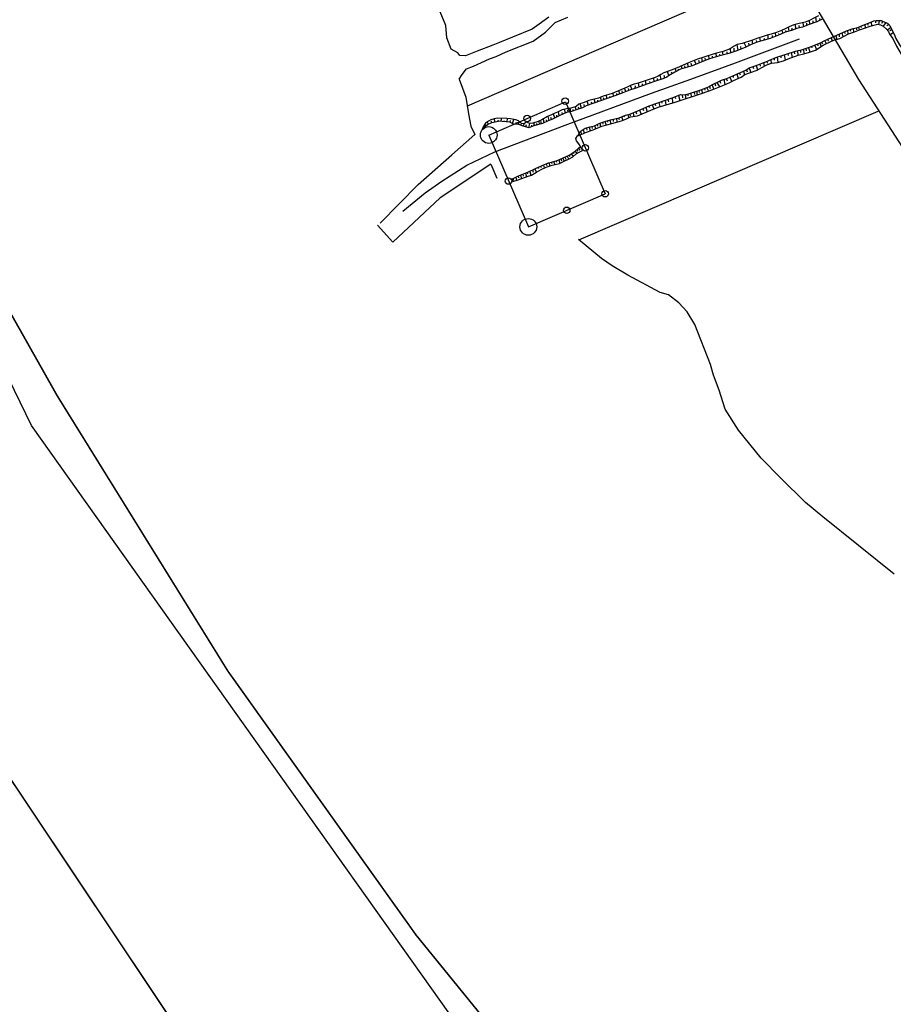
# Model space of a CAD drawing. Units: metres. Extents: x 365710 to 369765, y 7347043 to 7353250.
# Drawn here: x 367073 to 367342, y 7350194 to 7350497 of the extents above; entities that cross this region are included whole.
import ezdxf

# ---------------------------------------------------------------- set-up
doc = ezdxf.new("R2010")
doc.units = ezdxf.units.M
doc.header["$MEASUREMENT"] = 0
doc.linetypes.add('CONTINOUS', pattern=[0])
doc.layers.add('Base Fornecida', color=253, linetype='CONTINUOUS')

msp = doc.modelspace()

# ---------------------------------------------------------------- linework, layer by layer
at = {"layer": 'Base Fornecida', "ltscale": 5}
for p, q in [((367076.23, 7350372.18), (366853.87, 7350826.2)), ((367214.01, 7350178.4), (367076.23, 7350372.18))]:
    msp.add_line(p, q, dxfattribs=at)
at = {"layer": 'Base Fornecida', "const_width": 0.5}
msp.add_lwpolyline([(367577.06, 7349639.2), (367508.02, 7349717.95), (367409.27, 7349830.86), (367311.42, 7349944.55), (367214.2, 7350058.78), (367125.5, 7350179.71), (367042.2, 7350304.44), (366966.57, 7350433.95), (366898.35, 7350567.49), (366841.49, 7350706.25), (366791.86, 7350847.78), (366753.69, 7350992.82), (366722.63, 7351139.54), (366700.58, 7351287.91), (366677.97, 7351436.2), (366652.54, 7351584.03), (366637.77, 7351674.05)], dxfattribs=at)
at = {"layer": 'Base Fornecida', "linetype": 'CONTINOUS', "const_width": 0.5}
msp.add_lwpolyline([(366825.03, 7351028.67), (366849.64, 7350931.75), (366878.06, 7350835.89), (366910.93, 7350741.46), (366948.26, 7350648.69), (366989.52, 7350557.61), (367034.95, 7350468.53), (367084.09, 7350381.45), (367136.78, 7350296.47), (367194.84, 7350215.07), (367257.94, 7350137.5), (367321.12, 7350059.99), (367384.3, 7349982.48), (367447.48, 7349904.97), (367510.67, 7349827.45), (367574.84, 7349750.77), (367640.24, 7349675.13), (367671.3, 7349639.2)], dxfattribs=at)
at = {"layer": 'Base Fornecida', "linetype": 'Continuous', "flags": 128}
for points in [[(367311.17, 7350514.17), (367210.66, 7350470.72)], [(367235.76, 7350498.09), (367232.77, 7350495.95), (367230.69, 7350494.38), (367224.63, 7350491.99), (367220.56, 7350490.27), (367218.57, 7350489.44), (367213.67, 7350487.59), (367210.1, 7350486.19), (367208.35, 7350486.28), (367207.69, 7350487.11), (367205.7, 7350488.28), (367204.38, 7350491.77), (367203.98, 7350495.5), (367202.25, 7350499.74)], [(367318.82, 7350500.18), (367327.23, 7350485.88), (367331.37, 7350478.94), (367344.87, 7350457.93)], [(367208.1, 7350479), (367209.02, 7350480.47), (367210.43, 7350482.21), (367212.59, 7350483.03), (367217.49, 7350485.25), (367219.57, 7350485.99), (367222.64, 7350487.39), (367230.94, 7350490.68), (367234.75, 7350493.46), (367237.75, 7350496.44), (367241.65, 7350498.16)], [(367318.95, 7350498.54), (367317.8, 7350497.93), (367316.22, 7350497.1), (367314.88, 7350496.6), (367312.64, 7350496.03), (367311.34, 7350495.79)], [(367320.09, 7350497.5), (367318.53, 7350496.7), (367316.14, 7350495.86), (367314.03, 7350495), (367312.33, 7350494.67)], [(367316.33, 7350495.94), (367316.24, 7350497.12)], [(367317.36, 7350496.29), (367317.31, 7350496.99)], [(367318.38, 7350496.66), (367318.16, 7350498.1)], [(367319.47, 7350497.19), (367319.4, 7350497.71)], [(367327.59, 7350493.9), (367329.71, 7350494.59), (367331.13, 7350494.94), (367332.77, 7350495.63), (367334.9, 7350496.47), (367336.05, 7350496.97)], [(367336.05, 7350496.97), (367336.77, 7350497.07), (367337.5, 7350497.05), (367338.31, 7350497.06), (367338.95, 7350496.83), (367340.31, 7350496.3), (367341.02, 7350495.55), (367341.47, 7350494.42), (367342.29, 7350492.91), (367342.89, 7350491.55), (367343.96, 7350489.61), (367346.04, 7350486.68)], [(367336.62, 7350497.03), (367336.56, 7350496.41)], [(367337.75, 7350497.03), (367337.5, 7350495.88)], [(367338.86, 7350496.89), (367338.46, 7350496.2)], [(367311.34, 7350495.79), (367309.98, 7350495.13), (367308.73, 7350494.49), (367307.53, 7350494), (367306, 7350493.43), (367304.38, 7350492.9), (367303.16, 7350492.59)], [(367312.33, 7350494.67), (367310.67, 7350493.97), (367308.73, 7350493.47), (367307.13, 7350492.78), (367304.11, 7350491.59)], [(367307.99, 7350493.19), (367307.83, 7350494.12)], [(367308.99, 7350493.55), (367308.96, 7350493.96)], [(367309.95, 7350493.79), (367309.73, 7350494.99)], [(367310.76, 7350494.03), (367310.82, 7350494.69)], [(367312.05, 7350494.52), (367311.86, 7350495.83)], [(367313.09, 7350494.86), (367312.99, 7350495.55)], [(367314.46, 7350495.17), (367314.24, 7350496.42)], [(367315.37, 7350495.55), (367315.35, 7350496.28)], [(367320.75, 7350490.83), (367323.05, 7350491.83), (367327.59, 7350493.9)], [(367326.98, 7350493.6), (367327.08, 7350493.13)], [(367327.93, 7350494.01), (367328.09, 7350492.93)], [(367328.23, 7350493), (367330.09, 7350493.64), (367331.65, 7350494.22), (367333.18, 7350494.76), (367334.95, 7350495.36), (367337.29, 7350495.91)], [(367328.81, 7350494.25), (367328.85, 7350493.84)], [(367329.66, 7350494.6), (367329.83, 7350493.57)], [(367330.64, 7350494.83), (367330.71, 7350494.19)], [(367331.32, 7350495.01), (367331.56, 7350494.16)], [(367332.01, 7350495.33), (367332.18, 7350494.97)], [(367333.24, 7350495.8), (367333.41, 7350494.91)], [(367334.12, 7350496.11), (367334.29, 7350495.64)], [(367335.2, 7350496.58), (367335.36, 7350495.43)], [(367337.29, 7350495.91), (367338.12, 7350495.75), (367338.93, 7350495.35), (367339.85, 7350494.57), (367340.58, 7350493.72), (367340.88, 7350492.85), (367341.97, 7350491.57), (367343.04, 7350489.18), (367344.5, 7350486.72), (367344.97, 7350486.06)], [(367339.74, 7350496.49), (367338.93, 7350495.35)], [(367340.7, 7350495.87), (367340.04, 7350495.47)], [(367341.28, 7350494.91), (367340.24, 7350494.14)], [(367341.51, 7350494.19), (367341.04, 7350493.91)], [(367190.8, 7350438.27), (367197.63, 7350443.98), (367202.75, 7350447.58), (367210.52, 7350452.48), (367219.13, 7350456.56), (367240.8, 7350464.8), (367267.51, 7350474.67), (367279.61, 7350478.97), (367293.42, 7350484), (367313.11, 7350491.47)], [(367303.16, 7350492.59), (367301.95, 7350492.15), (367300.27, 7350491.65), (367298.6, 7350491.07), (367295.43, 7350490.03)], [(367304.11, 7350491.59), (367302.63, 7350491.17), (367301.08, 7350490.76), (367299.76, 7350490.27), (367298.05, 7350489.58), (367296.33, 7350488.78)], [(367298.75, 7350489.9), (367298.48, 7350490.99)], [(367299.95, 7350490.35), (367299.82, 7350490.93)], [(367301.06, 7350490.78), (367300.91, 7350491.83)], [(367302.25, 7350491.06), (367302.29, 7350491.58)], [(367303.44, 7350491.37), (367303.46, 7350492.59)], [(367304.85, 7350491.91), (367304.76, 7350492.49)], [(367305.85, 7350492.33), (367305.7, 7350493.31)], [(367306.81, 7350492.65), (367306.77, 7350493.07)], [(367311.93, 7350487.63), (367314.11, 7350488.18), (367316.26, 7350488.85), (367319.6, 7350490.17), (367320.75, 7350490.83)], [(367320.9, 7350490.86), (367321.37, 7350489.97)], [(367321.29, 7350489.94), (367323.7, 7350491.02), (367325.62, 7350491.57), (367328.23, 7350493)], [(367321.88, 7350491.27), (367321.95, 7350490.74)], [(367322.91, 7350491.73), (367323.25, 7350490.79)], [(367323.69, 7350492.09), (367323.74, 7350491.58)], [(367324.38, 7350492.41), (367324.7, 7350491.3)], [(367325.33, 7350492.82), (367325.38, 7350492.08)], [(367326.21, 7350493.25), (367326.53, 7350492.06)], [(367342.07, 7350493.32), (367341.05, 7350492.61)], [(367295.43, 7350490.03), (367293.93, 7350489.74), (367292.94, 7350489.18), (367291.74, 7350488.39), (367289.55, 7350487.57), (367287.48, 7350487.05)], [(367296.33, 7350488.78), (367293.52, 7350487.61), (367291.32, 7350486.88), (367288.17, 7350486.12)], [(367291.94, 7350487.01), (367291.85, 7350488.43)], [(367292.94, 7350487.44), (367293, 7350488.52)], [(367294.18, 7350487.89), (367293.87, 7350489.68)], [(367295.13, 7350488.3), (367295.07, 7350489.07)], [(367296.63, 7350488.93), (367296.09, 7350490.19)], [(367297.65, 7350489.41), (367297.5, 7350490.09)], [(367303.88, 7350484.82), (367305.82, 7350485.69), (367308.99, 7350486.74), (367311.93, 7350487.63)], [(367312.48, 7350487.75), (367312.64, 7350486.41)], [(367312.71, 7350486.42), (367314.43, 7350486.8), (367316.2, 7350487.32), (367318.03, 7350487.98), (367320.46, 7350489.49), (367321.29, 7350489.94)], [(367313.44, 7350487.95), (367313.45, 7350487.18)], [(367314.28, 7350488.2), (367314.53, 7350486.82)], [(367315.04, 7350488.42), (367315.17, 7350487.76)], [(367315.96, 7350488.7), (367316.37, 7350487.38)], [(367316.86, 7350489.07), (367316.92, 7350488.64)], [(367317.84, 7350489.41), (367318.33, 7350488.16)], [(367318.66, 7350489.8), (367318.82, 7350489.25)], [(367319.41, 7350490.06), (367319.78, 7350489.08)], [(367319.96, 7350490.34), (367320.22, 7350489.85)], [(367287.48, 7350487.05), (367285.88, 7350486.55), (367284.84, 7350486.24), (367283.35, 7350485.73), (367281.64, 7350485.12), (367279.1, 7350484.13)], [(367288.17, 7350486.12), (367286.44, 7350485.61), (367285.07, 7350485.15), (367283.31, 7350484.49), (367281.81, 7350483.86), (367280.05, 7350483.09)], [(367281.24, 7350483.6), (367280.7, 7350484.71)], [(367282.26, 7350484.08), (367282.03, 7350484.72)], [(367283.26, 7350484.44), (367283.01, 7350485.59)], [(367284.16, 7350484.81), (367284.03, 7350485.43)], [(367285.27, 7350485.28), (367285.2, 7350486.33)], [(367286.31, 7350485.59), (367286.31, 7350486.08)], [(367287.5, 7350485.91), (367287.46, 7350487)], [(367288.65, 7350486.25), (367288.55, 7350486.72)], [(367289.57, 7350486.46), (367289.36, 7350487.49)], [(367290.89, 7350486.75), (367290.79, 7350487.41)], [(367296.54, 7350481.81), (367297.61, 7350482.45), (367299.42, 7350483.16), (367303.3, 7350484.5), (367303.88, 7350484.82)], [(367304.24, 7350484.98), (367304.44, 7350483.91)], [(367304.48, 7350483.91), (367306.31, 7350484.15), (367308.19, 7350484.67), (367309.64, 7350485.32), (367312.71, 7350486.42)], [(367305.31, 7350485.45), (367305.31, 7350484.89)], [(367306.22, 7350485.79), (367306.48, 7350484.2)], [(367307.39, 7350486.23), (367307.42, 7350485.59)], [(367308.38, 7350486.47), (367308.72, 7350484.89)], [(367309.5, 7350486.87), (367309.61, 7350486.3)], [(367310.53, 7350487.18), (367310.87, 7350485.71)], [(367311.47, 7350487.48), (367311.57, 7350486.86)], [(367279.1, 7350484.13), (367276.08, 7350482.83), (367273.88, 7350481.88), (367271.33, 7350480.96)], [(367280.05, 7350483.09), (367276.42, 7350482.04), (367274.65, 7350481.14), (367272.73, 7350480.02), (367272.22, 7350479.66)], [(367275.06, 7350481.36), (367274.84, 7350482.31)], [(367275.91, 7350481.79), (367275.76, 7350482.06)], [(367276.91, 7350482.19), (367276.69, 7350483.09)], [(367277.85, 7350482.45), (367277.78, 7350483.09)], [(367278.93, 7350482.8), (367278.63, 7350483.93)], [(367279.94, 7350483.06), (367279.74, 7350483.91)], [(367289.04, 7350478.64), (367290.71, 7350479.25), (367292.58, 7350480.05), (367296.54, 7350481.81)], [(367295.84, 7350481.49), (367296.17, 7350480.36)], [(367296.74, 7350481.89), (367296.97, 7350481.21)], [(367297.63, 7350482.43), (367298.13, 7350481.09)], [(367297.7, 7350480.94), (367300.04, 7350481.75), (367301.49, 7350482.59), (367303.03, 7350483.37), (367304.48, 7350483.91)], [(367298.74, 7350482.86), (367298.93, 7350482.33)], [(367299.81, 7350483.25), (367300.19, 7350481.86)], [(367300.89, 7350483.68), (367301, 7350483.04)], [(367302.07, 7350484.11), (367302.26, 7350483.02)], [(367303.03, 7350484.39), (367303.22, 7350483.98)], [(367208.1, 7350479), (367210.16, 7350473.43)], [(367271.33, 7350480.96), (367270.37, 7350480.46), (367269.54, 7350479.94), (367268.58, 7350479.51), (367263.36, 7350477.78)], [(367272.22, 7350479.66), (367270.97, 7350479.07), (367268.75, 7350478.36), (367266.38, 7350477.58), (367264.1, 7350476.74)], [(367265.87, 7350477.41), (367265.62, 7350478.56)], [(367268.28, 7350478.27), (367268.15, 7350479.34)], [(367269.31, 7350478.55), (367269.28, 7350479.23)], [(367270.5, 7350478.94), (367270.15, 7350480.35)], [(367271.58, 7350479.37), (367271.37, 7350480.18)], [(367272.86, 7350480.11), (367272.45, 7350481.32)], [(367273.86, 7350480.73), (367273.61, 7350481.2)], [(367282.65, 7350475.72), (367284.83, 7350476.49), (367286.55, 7350477.41), (367288.06, 7350478.19), (367289.04, 7350478.64)], [(367289.83, 7350478.97), (367290.12, 7350477.35)], [(367289.99, 7350477.26), (367291.63, 7350477.94), (367292.76, 7350478.54), (367295.18, 7350479.66), (367296.29, 7350480.39), (367297.7, 7350480.94)], [(367290.52, 7350479.17), (367290.77, 7350478.44)], [(367291.69, 7350479.62), (367292.29, 7350478.22)], [(367292.62, 7350480.05), (367292.71, 7350479.5)], [(367293.78, 7350480.61), (367294.21, 7350479.23)], [(367294.56, 7350480.93), (367294.84, 7350480.31)], [(367263.36, 7350477.78), (367262.16, 7350477.42), (367261.16, 7350477.1), (367259.99, 7350476.58), (367255.39, 7350474.6)], [(367264.1, 7350476.74), (367262.38, 7350476.17), (367260.66, 7350475.6), (367258.63, 7350474.81), (367256.16, 7350473.86)], [(367257.65, 7350474.44), (367257.5, 7350475.53)], [(367258.57, 7350474.83), (367258.46, 7350475.43)], [(367259.53, 7350475.19), (367259.16, 7350476.2)], [(367260.46, 7350475.54), (367260.4, 7350476.09)], [(367261.44, 7350475.88), (367260.99, 7350477.04)], [(367262.47, 7350476.23), (367262.55, 7350476.94)], [(367263.64, 7350476.6), (367263.47, 7350477.79)], [(367264.72, 7350476.98), (367264.72, 7350477.59)], [(367267.04, 7350477.82), (367266.96, 7350478.31)], [(367274.11, 7350473.37), (367276.43, 7350474.23), (367277.6, 7350474.19), (367279.16, 7350474.54), (367282.65, 7350475.72)], [(367282.03, 7350475.47), (367282.19, 7350474.85)], [(367282.91, 7350475.74), (367283.21, 7350474.69)], [(367283.25, 7350474.66), (367286.43, 7350475.79), (367289.99, 7350477.26)], [(367283.83, 7350476.14), (367283.91, 7350475.57)], [(367284.53, 7350476.34), (367285.02, 7350475.32)], [(367285.36, 7350476.79), (367285.57, 7350476.17)], [(367286.19, 7350477.2), (367286.69, 7350475.86)], [(367287.06, 7350477.69), (367287.17, 7350476.93)], [(367287.68, 7350478), (367288.47, 7350476.65)], [(367288.55, 7350478.38), (367288.73, 7350477.74)], [(367210.16, 7350473.43), (367210.98, 7350468.28)], [(367255.39, 7350474.6), (367252.55, 7350473.77), (367251.13, 7350473.15), (367248.14, 7350472.43), (367246.67, 7350471.83)], [(367256.16, 7350473.86), (367247.36, 7350470.75)], [(367250.11, 7350471.76), (367249.81, 7350472.85)], [(367250.92, 7350472.04), (367250.91, 7350472.55)], [(367252.03, 7350472.43), (367251.75, 7350473.39)], [(367252.9, 7350472.73), (367252.71, 7350473.26)], [(367253.84, 7350473.07), (367253.54, 7350474.05)], [(367254.71, 7350473.36), (367254.64, 7350473.66)], [(367255.78, 7350473.75), (367255.67, 7350474.7)], [(367256.8, 7350474.12), (367256.76, 7350474.54)], [(367266.77, 7350470.8), (367274.11, 7350473.37)], [(367271.7, 7350472.51), (367271.91, 7350471.13)], [(367272.49, 7350472.81), (367272.68, 7350472.05)], [(367273.87, 7350473.23), (367273.96, 7350471.78)], [(367274.66, 7350473.56), (367274.83, 7350473.01)], [(367274.77, 7350471.95), (367283.25, 7350474.66)], [(367275.79, 7350473.93), (367276.2, 7350472.39)], [(367276.96, 7350474.16), (367277.03, 7350473.21)], [(367277.96, 7350474.25), (367278.01, 7350473.02)], [(367278.71, 7350474.39), (367278.71, 7350473.87)], [(367279.62, 7350474.62), (367279.69, 7350473.52)], [(367280.61, 7350475.01), (367280.71, 7350474.24)], [(367281.39, 7350475.25), (367281.55, 7350474.14)], [(367217.26, 7350461.78), (367240.95, 7350471.99)], [(367246.67, 7350471.83), (367245.08, 7350471.24), (367244.24, 7350470.58), (367242.6, 7350470.01), (367241.22, 7350469.8), (367239.87, 7350469.51), (367238.47, 7350468.87)], [(367247.36, 7350470.75), (367246.19, 7350470.16), (367244.54, 7350469.64), (367242.76, 7350469.05), (367241.26, 7350468.71), (367239.22, 7350467.78)], [(367240.9, 7350468.58), (367240.62, 7350469.66)], [(367240.95, 7350471.99), (367253.16, 7350443.67)], [(367241.75, 7350468.86), (367241.62, 7350469.56)], [(367242.61, 7350468.97), (367242.39, 7350470.03)], [(367243.35, 7350469.25), (367243.29, 7350469.65)], [(367244.25, 7350469.55), (367244.03, 7350470.45)], [(367245.12, 7350469.85), (367244.91, 7350470.39)], [(367245.91, 7350470.07), (367245.52, 7350471.41)], [(367246.85, 7350470.52), (367246.72, 7350471.21)], [(367248.02, 7350471.03), (367247.61, 7350472.24)], [(367249.19, 7350471.41), (367248.96, 7350471.93)], [(367259.46, 7350467.9), (367260.83, 7350468.21), (367263.28, 7350469.21), (367266.77, 7350470.8)], [(367259.74, 7350466.79), (367261, 7350467.36), (367263.15, 7350467.65), (367267.24, 7350469.43)], [(367263.75, 7350469.42), (367264.26, 7350468.16)], [(367264.83, 7350469.89), (367264.98, 7350469.32)], [(367265.68, 7350470.24), (367266.12, 7350468.92)], [(367266.6, 7350470.7), (367266.84, 7350470.23)], [(367267.24, 7350469.43), (367269.51, 7350470.41), (367274.77, 7350471.95)], [(367267.67, 7350471.13), (367268.18, 7350469.83)], [(367268.54, 7350471.39), (367268.71, 7350470.84)], [(367269.71, 7350471.84), (367270.04, 7350470.56)], [(367270.61, 7350472.14), (367270.68, 7350471.61)], [(367210.98, 7350468.28), (367211.79, 7350464.47), (367212.99, 7350461.92), (367205.93, 7350455.64)], [(367219.98, 7350467), (367218.96, 7350466.75), (367217.94, 7350466.45), (367217.15, 7350466.08), (367216.3, 7350465.42), (367215.55, 7350464.33), (367215.21, 7350463.47), (367215.79, 7350464.05), (367216.88, 7350465.03), (367218.2, 7350465.62), (367219.26, 7350465.88), (367220.29, 7350466)], [(367219.16, 7350465.87), (367219.05, 7350466.73)], [(367230.91, 7350465.46), (367229.91, 7350465.31), (367228.88, 7350465.78), (367228.14, 7350465.24), (367227.37, 7350465.37), (367226.49, 7350466.15), (367225.64, 7350466.43), (367223.99, 7350466.78), (367222.88, 7350466.92), (367219.98, 7350467)], [(367220.2, 7350465.99), (367220.18, 7350466.31)], [(367221.14, 7350465.94), (367221.2, 7350466.9)], [(367222.97, 7350465.84), (367223.1, 7350466.88)], [(367224.64, 7350465.29), (367225, 7350466.55)], [(367238.47, 7350468.87), (367237.49, 7350468.36), (367236.61, 7350468), (367235.44, 7350467.44), (367233.68, 7350466.49), (367232.52, 7350465.93), (367230.91, 7350465.46)], [(367239.22, 7350467.78), (367236.7, 7350466.59), (367235.58, 7350466.12), (367233.89, 7350465.34), (367231.48, 7350464.67)], [(367234.34, 7350465.52), (367234.12, 7350466.65)], [(367235.17, 7350465.9), (367235.08, 7350466.48)], [(367235.94, 7350466.29), (367235.63, 7350467.48)], [(367236.64, 7350466.53), (367236.45, 7350467.17)], [(367237.64, 7350467.04), (367237.28, 7350468.22)], [(367238.32, 7350467.37), (367238.22, 7350467.88)], [(367239.03, 7350467.71), (367238.83, 7350469.01)], [(367240.05, 7350468.15), (367239.9, 7350468.72)], [(367245.03, 7350429.45), (367337.39, 7350469.15)], [(367251.57, 7350465.47), (367253.03, 7350465.91), (367254.86, 7350466.48), (367257.46, 7350467.11), (367259.46, 7350467.9)], [(367252.19, 7350464.5), (367255.26, 7350465.37), (367258.25, 7350466.17), (367259.74, 7350466.79)], [(367254.66, 7350466.39), (367254.9, 7350465.28)], [(367255.62, 7350466.63), (367255.63, 7350465.97)], [(367256.69, 7350466.91), (367256.74, 7350465.8)], [(367257.33, 7350467.06), (367257.48, 7350466.53)], [(367258.18, 7350467.45), (367258.59, 7350466.28)], [(367258.95, 7350467.65), (367259.18, 7350467.35)], [(367260.19, 7350467.98), (367260.44, 7350467.13)], [(367260.8, 7350468.17), (367260.89, 7350467.73)], [(367261.79, 7350468.56), (367262.07, 7350467.49)], [(367262.68, 7350468.91), (367262.85, 7350468.29)], [(367216.45, 7350464.67), (367216.23, 7350464.78)], [(367217.15, 7350465.18), (367216.64, 7350465.72)], [(367218.17, 7350465.59), (367217.98, 7350466.08)], [(367231.48, 7350464.67), (367230.4, 7350464.29), (367229.76, 7350464.03), (367227.9, 7350464.51), (367226.52, 7350465.06), (367224.94, 7350465.14), (367223.76, 7350465.76), (367220.29, 7350466)], [(367221.99, 7350465.92), (367222.12, 7350466.24)], [(367223.85, 7350465.71), (367223.95, 7350466.21)], [(367225.62, 7350465.1), (367225.81, 7350465.78)], [(367226.39, 7350465.08), (367226.79, 7350465.85)], [(367227.28, 7350464.79), (367227.31, 7350465.09)], [(367227.9, 7350464.51), (367228.24, 7350465.26)], [(367228.72, 7350464.32), (367228.95, 7350465.03)], [(367229.63, 7350464.09), (367229.99, 7350465.35)], [(367230.57, 7350464.38), (367230.51, 7350464.82)], [(367231.3, 7350464.66), (367231.27, 7350465.53)], [(367232.02, 7350464.84), (367232.08, 7350465.34)], [(367232.89, 7350465.1), (367232.8, 7350465.94)], [(367233.55, 7350465.26), (367233.36, 7350465.9)], [(367244.71, 7350461.54), (367245.44, 7350462.83), (367247.03, 7350463.84), (367248.55, 7350464.35), (367249.87, 7350464.64), (367251.57, 7350465.47)], [(367246.41, 7350463.41), (367246.67, 7350462.4)], [(367247.09, 7350462.52), (367249.44, 7350463.42), (367252.19, 7350464.5)], [(367247.44, 7350463.92), (367247.48, 7350463.28)], [(367248.35, 7350464.18), (367248.42, 7350463.09)], [(367249.04, 7350464.42), (367249.17, 7350463.76)], [(367249.97, 7350464.7), (367250.13, 7350463.74)], [(367250.72, 7350465.04), (367250.83, 7350464.47)], [(367251.58, 7350465.44), (367251.77, 7350464.31)], [(367252.38, 7350465.7), (367252.43, 7350465.12)], [(367253.13, 7350465.92), (367253.45, 7350464.85)], [(367253.88, 7350466.15), (367253.88, 7350465.77)], [(367217.26, 7350461.78), (367229.48, 7350433.45)], [(367244.22, 7350455.94), (367245.14, 7350456.48), (367246.14, 7350456.95), (367246.14, 7350457.28), (367245.72, 7350457.89), (367245.52, 7350458.44), (367245.07, 7350459.08), (367244.34, 7350460), (367244.11, 7350460.68), (367244.68, 7350461.51), (367245.43, 7350461.88), (367246.54, 7350462.27), (367247.09, 7350462.52)], [(367245.6, 7350462.91), (367245.84, 7350462.06)], [(367243.84, 7350456.74), (367244.97, 7350457.67), (367245.59, 7350458.28)], [(367244.41, 7350457.22), (367244.74, 7350456.76)], [(367244.91, 7350457.65), (367245.35, 7350457.06)], [(367195.53, 7350446.47), (367205.93, 7350455.64)], [(367236.67, 7350453.44), (367238.34, 7350453.93), (367240.04, 7350454.6), (367242.05, 7350455.59), (367243.84, 7350456.74)], [(367236.85, 7350452.46), (367239.07, 7350453.04), (367240.54, 7350453.72), (367242.03, 7350454.45), (367243.18, 7350455.06), (367244.22, 7350455.94)], [(367239.49, 7350454.4), (367239.68, 7350453.8)], [(367240.13, 7350454.62), (367240.54, 7350453.72)], [(367240.73, 7350454.92), (367241.05, 7350454.37)], [(367241.41, 7350455.26), (367241.88, 7350454.41)], [(367242.01, 7350455.59), (367242.3, 7350455.16)], [(367242.71, 7350455.95), (367243.31, 7350455.16)], [(367243.26, 7350456.38), (367243.52, 7350456.04)], [(367243.95, 7350456.8), (367244.46, 7350456.1)], [(367217.89, 7350452.74), (367202.3, 7350442.37)], [(367217.89, 7350452.74), (367219.72, 7350448.51)], [(367229.56, 7350450.44), (367231.67, 7350451.48), (367233.71, 7350452.37), (367235.67, 7350453.16), (367236.67, 7350453.44)], [(367230.48, 7350449.44), (367232.01, 7350450.27), (367233.42, 7350451.11), (367234.97, 7350451.86), (367236.85, 7350452.46)], [(367231.48, 7350451.36), (367231.99, 7350450.25)], [(367232.43, 7350451.78), (367232.61, 7350451.4)], [(367233.24, 7350452.13), (367233.39, 7350451.79)], [(367234.14, 7350452.5), (367234.4, 7350451.67)], [(367235.03, 7350452.86), (367235.16, 7350452.39)], [(367235.86, 7350453.16), (367236.06, 7350452.23)], [(367236.55, 7350453.39), (367236.68, 7350453.03)], [(367237.28, 7350453.6), (367237.62, 7350452.65)], [(367238.08, 7350453.82), (367238.17, 7350453.39)], [(367238.85, 7350454.1), (367239.15, 7350453.04)], [(367224.51, 7350448.31), (367224.78, 7350448.38), (367226.49, 7350449.15), (367229.56, 7350450.44)], [(367224.51, 7350448.32), (367224.66, 7350447.45)], [(367224.66, 7350447.42), (367226.36, 7350447.93), (367229.41, 7350449.12), (367230.48, 7350449.44)], [(367224.78, 7350448.38), (367224.85, 7350447.86)], [(367225.66, 7350448.78), (367225.87, 7350447.78)], [(367226.3, 7350449.04), (367226.4, 7350448.6)], [(367227.06, 7350449.37), (367227.39, 7350448.36)], [(367227.77, 7350449.71), (367227.9, 7350449.09)], [(367228.57, 7350449.97), (367228.92, 7350448.9)], [(367229.15, 7350450.25), (367229.26, 7350449.84)], [(367229.96, 7350450.56), (367230.26, 7350449.39)], [(367230.77, 7350450.99), (367230.92, 7350450.35)], [(367195.53, 7350446.47), (367183.72, 7350434.61)], [(367187.68, 7350428.73), (367202.3, 7350442.37)], [(367229.48, 7350433.45), (367253.16, 7350443.67)], [(367182.99, 7350433.93), (367187.68, 7350428.73)], [(367252.05, 7350423.73), (367244.93, 7350429.57)], [(367255.37, 7350421.4), (367252.05, 7350423.73)], [(367260.17, 7350418.56), (367255.37, 7350421.4)], [(367270.12, 7350413.22), (367260.17, 7350418.56)], [(367272.69, 7350412.46), (367270.12, 7350413.22)], [(367275.92, 7350410.04), (367272.69, 7350412.46)], [(367278.48, 7350407.3), (367275.92, 7350410.04)], [(367280.88, 7350403.39), (367278.48, 7350407.3)], [(367285.67, 7350390.98), (367280.88, 7350403.39)], [(367286.58, 7350387.74), (367285.67, 7350390.98)], [(367288.39, 7350383.09), (367286.58, 7350387.74)], [(367290.2, 7350377.27), (367288.39, 7350383.09)], [(367294.33, 7350370.79), (367290.2, 7350377.27)], [(367301.28, 7350362.13), (367294.33, 7350370.79)], [(367307.41, 7350355.97), (367301.28, 7350362.13)], [(367314.94, 7350348.4), (367307.41, 7350355.97)], [(367320.32, 7350343.98), (367314.94, 7350348.4)], [(367342.35, 7350326.3), (367320.32, 7350343.98)]]:
    msp.add_lwpolyline(points, dxfattribs=at)
at = {"layer": 'Base Fornecida'}
for centre, radius in [((367240.86, 7350472.2), 1), ((367229.1, 7350466.89), 1), ((367217.26, 7350461.78), 2.58), ((367247.06, 7350457.81), 1), ((367223.38, 7350447.59), 1), ((367253.16, 7350443.67), 1), ((367241.32, 7350438.56), 1), ((367229.48, 7350433.45), 2.58)]:
    msp.add_circle(centre, radius, dxfattribs=at)

doc.saveas('drawing.dxf')
